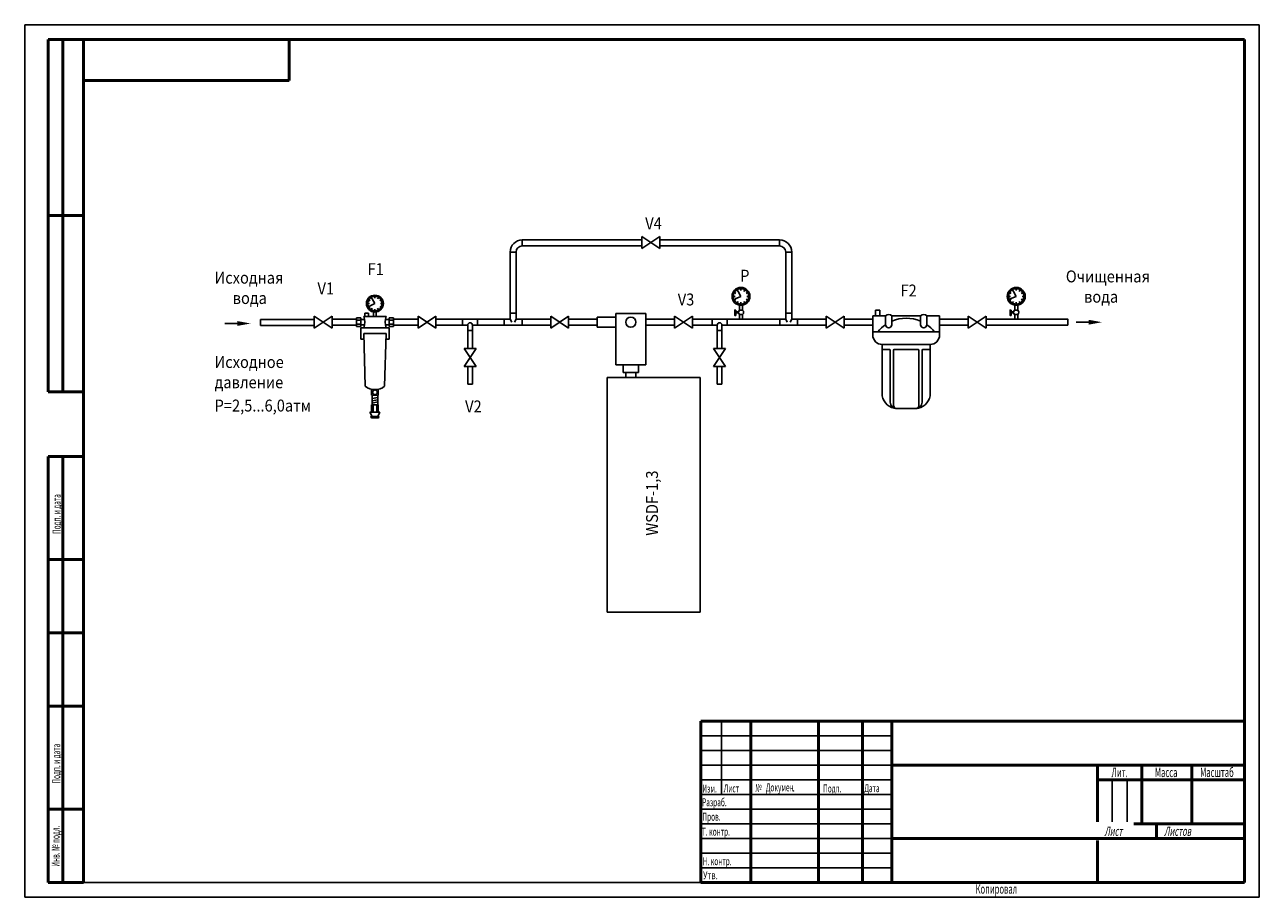
# Model space of a CAD drawing. Units: millimetres. Extents: x 23802 to 28459, y 23563 to 26860.
import ezdxf

# ---------------------------------------------------------------- set-up
doc = ezdxf.new("R2010")
doc.units = ezdxf.units.MM
for name, color, linetype, lineweight in [('Заголовок (ГОСТ)', 7, 'Continuous', 50), ('Кромка (ГОСТ)', 7, 'Continuous', 50), ('Обозначение (ГОСТ)', 7, 'Continuous', 25), ('Размерная', 1, 'Continuous', 15), ('Эскизная геометрия (ГОСТ)', 7, 'Continuous', 50)]:
    doc.layers.add(name, color=color, linetype=linetype, lineweight=lineweight)
doc.layers.add('Основная', color=7, linetype='Continuous')
doc.styles.add('Times New Roman', font='times.ttf')
doc.styles.add('Альтернативный текст (ГОСТ)', font='ARIALI.TTF', dxfattribs={"width": 0.8})

# ---------------------------------------------------------------- blocks, each defined once
blk = doc.blocks.new('STRELKA')
at = {"const_width": 0.25}
blk.add_lwpolyline([(-0.01, 0), (-0.01, -2.92)], dxfattribs=at)
blk.add_lwpolyline([(-0.01, -4.37, 0, 0.8, 0), (-0.01, -2.15, 0.8, 0.8, 0)], format="xyseb")
blk = doc.blocks.new('OT')
for p, q in [((0, 0), (1, 0)), ((2.03, 2.03), (2.03, 1.03))]:
    blk.add_line(p, q)
for radius in [2.03, 1.03]:
    blk.add_arc((2.03, 0), radius, 90, 180)
blk = doc.blocks.new('TR')
for p, q in [((0, 1), (1, 1)), ((0, 1), (0, 0)), ((0, 0), (3, 0)), ((1, 2), (1, 1)), ((1, 2), (2, 2)), ((1, 1), (1.25, 0.5)), ((1.75, 0.5), (2, 1)), ((2, 2), (2, 1)), ((2, 1), (3, 1)), ((3, 1), (3, 0))]:
    blk.add_line(p, q)
blk = doc.blocks.new('Рамка Times New Roman без надписи')
at = {"layer": 'Заголовок (ГОСТ)'}
for p, q in [((18609.1, 20513.8), (18609.1, 21123.7)), ((18609.1, 20513.8), (18609.1, 21123.7)), ((20937.6, 20513.8), (20937.6, 21123.7)), ((20937.6, 20513.8), (20937.6, 21123.7)), ((20937.6, 21123.7), (22988.9, 21123.7)), ((21126.1, 21123.7), (21126.1, 20513.8)), ((21381.1, 21123.7), (21381.1, 20513.8)), ((21547.4, 21123.7), (21547.4, 20513.8)), ((21658.3, 21123.7), (21658.3, 20513.8)), ((22988.9, 20513.8), (22988.9, 21123.7)), ((21658.3, 20957.4), (22988.9, 20957.4)), ((22434.5, 20957.4), (22434.5, 20513.8)), ((22600.8, 20957.4), (22600.8, 20735.6)), ((22789.3, 20957.4), (22789.3, 20735.6)), ((22434.5, 20901.9), (22988.9, 20901.9)), ((22434.5, 20735.6), (22988.9, 20735.6)), ((22656.2, 20735.6), (22656.2, 20680.2))]:
    blk.add_line(p, q, dxfattribs=at)
at = {"layer": 'Кромка (ГОСТ)', "lineweight": 25}
for p, q in [((18387.3, 23751.5), (20715.8, 23751.5)), ((18387.3, 20458.4), (18387.3, 23751.5)), ((20715.8, 23751.5), (23044.3, 23751.5)), ((23044.3, 23751.5), (23044.3, 20458.4)), ((20715.8, 20458.4), (18387.3, 20458.4))]:
    blk.add_line(p, q, dxfattribs=at)
at = {"layer": 'Кромка (ГОСТ)'}
for p, q in [((18609.1, 23696.1), (18609.1, 20513.8)), ((22988.9, 23696.1), (18609.1, 23696.1)), ((22988.9, 20513.8), (22988.9, 23696.1))]:
    blk.add_line(p, q, dxfattribs=at)
at = {"layer": 'Основная'}
for p, q in [((21015.2, 21123.7), (21015.2, 20846.5)), ((20937.6, 20901.9), (21658.3, 20901.9)), ((20937.6, 20846.5), (21658.3, 20846.5)), ((20937.6, 20513.8), (18609.1, 20513.8))]:
    blk.add_line(p, q, dxfattribs=at)
at = {"layer": 'Размерная', "linetype": 'Continuous', "lineweight": 25}
for p, q in [((20937.6, 21068.2), (21658.3, 21068.2)), ((20937.6, 21012.8), (21658.3, 21012.8)), ((20937.6, 20957.4), (21658.3, 20957.4)), ((22489.9, 20901.9), (22489.9, 20735.6)), ((22545.3, 20901.9), (22545.3, 20735.6)), ((20937.6, 20791), (21658.3, 20791)), ((20937.6, 20735.6), (21658.3, 20735.6)), ((20937.6, 20680.2), (21658.3, 20680.2)), ((20937.6, 20624.7), (21658.3, 20624.7)), ((20937.6, 20569.3), (21658.3, 20569.3))]:
    blk.add_line(p, q, dxfattribs=at)
at = {"layer": 'Эскизная геометрия (ГОСТ)'}
for p, q in [((18476.1, 23696.1), (18609.1, 23696.1)), ((18476.1, 22365.5), (18476.1, 23696.1)), ((18531.5, 22365.5), (18531.5, 23696.1)), ((19385.3, 23696.1), (19385.3, 23540.9)), ((19385.3, 23540.9), (18609.1, 23540.9)), ((18476.1, 23030.8), (18609.1, 23030.8)), ((18609.1, 22365.5), (18476.1, 22365.5)), ((18476.1, 22121.6), (18609.1, 22121.6)), ((18476.1, 20513.8), (18476.1, 22121.6)), ((18531.5, 22121.6), (18531.5, 20513.8)), ((18476.1, 21733.5), (18531.5, 21733.5)), ((18531.5, 21733.5), (18609.1, 21733.5)), ((18476.1, 21456.3), (18531.5, 21456.3)), ((18531.5, 21456.3), (18609.1, 21456.3)), ((18476.1, 21179.1), (18531.5, 21179.1)), ((18531.5, 21179.1), (18609.1, 21179.1)), ((18476.1, 20791), (18531.5, 20791)), ((18531.5, 20791), (18609.1, 20791)), ((18609.1, 20513.8), (18476.1, 20513.8))]:
    blk.add_line(p, q, dxfattribs=at)
at = {"layer": 'Кромка (ГОСТ)', "insert": (21974.1, 20507.3), "char_height": 35.149, "width": 219.399, "attachment_point": 1, "style": 'Альтернативный текст (ГОСТ)', "bg_fill": 2}
blk.add_mtext('{\\fTimes New Roman|b0|i1|c0|p18;\\W0.6;Копировал}', dxfattribs=at)
at = {"layer": 'Обозначение (ГОСТ)', "style": 'Times New Roman', "oblique": 10, "width": 0.6}
for p in [(18522.8, 21829.2), (18521.4, 20887.4)]:
    blk.add_text('Подп. и дата', height=30, rotation=90, dxfattribs=at).set_placement(p)
at = {"layer": 'Обозначение (ГОСТ)', "insert": (18503.8, 20651.5), "char_height": 30, "width": 276.777, "attachment_point": 5, "rotation": 90, "style": 'Альтернативный текст (ГОСТ)'}
blk.add_mtext('{\\fTimes New Roman|b0|i1|c0|p18;\\W0.6;Инв. № подл.}', dxfattribs=at)
at = {"layer": 'Размерная', "style": 'Times New Roman', "width": 0.6}
for s, height, oblique, p in [('Лит.', 35.15, 9, (22486.7, 20912)), ('Масса', 35.15, 9, (22650.4, 20912.2)), ('Масштаб', 35.15, 9, (22821, 20912.5)), ('Изм.', 30, 10, (20943.2, 20853.7)), ('Лист', 30, 10, (21024, 20854.5)), ('№', 30, 10, (21142.7, 20856.3)), ('Докумен', 30, 10, (21182.7, 20858.1)), ('Подп.', 30, 10, (21399, 20854.1)), ('Дата', 30, 10, (21554.3, 20855.2)), ('Разраб.', 30, 10, (20942.6, 20802)), ('Пров.', 30, 10, (20943.6, 20747.4)), ('Т. контр.', 30, 10, (20941.8, 20691)), ('Н. контр.', 30, 10, (20944.8, 20579.6))]:
    blk.add_text(s, height=height, dxfattribs=dict(at, oblique=oblique)).set_placement(p)
at = {"layer": 'Размерная', "linetype": 'Continuous', "style": 'Times New Roman'}
blk.add_text('.', height=30, dxfattribs=at).set_placement((21281.9, 20857.7))
at = {"layer": 'Размерная', "style": 'Times New Roman'}
for s, insert, char_height, width, attachment_point in [('{\\fTimes New Roman|b0|i0|c0|p18;\\W0.6;\\Q10;Листов}', (22736.2, 20707.9), 35.149, 159.299, 5), ('{\\fTimes New Roman|b0|i1|c0|p0;\\W0.7;Утв.}', (20946.2, 20541.7), 30, 188.588, 4)]:
    blk.add_mtext(s, dxfattribs=dict(at, insert=insert, char_height=char_height, width=width, attachment_point=attachment_point))
at = {"layer": 'Заголовок (ГОСТ)'}
blk.add_line((22988.9, 20513.8), (20937.6, 20513.8), dxfattribs=at)
at = {"layer": 'Кромка (ГОСТ)'}
blk.add_line((20937.6, 20513.8), (22988.9, 20513.8), dxfattribs=at)
at = {"layer": 'Кромка (ГОСТ)', "lineweight": 25}
blk.add_line((23044.3, 20458.4), (20715.8, 20458.4), dxfattribs=at)
at = {"layer": 'Размерная', "insert": (22494, 20707.9), "char_height": 35.149, "width": 116.503, "attachment_point": 5, "style": 'Times New Roman', "bg_fill": 2}
blk.add_mtext('{\\fTimes New Roman|b0|i0|c0|p18;\\W0.6;\\Q10;Лист}', dxfattribs=at)
at = {"layer": 'Заголовок (ГОСТ)'}
blk.add_line((21658.3, 20680.2), (22988.9, 20680.2), dxfattribs=at)

msp = doc.modelspace()

# ---------------------------------------------------------------- linework, layer by layer
for p, q in [((26130.4, 26015.5), (26130.4, 26060.5)), ((26130.4, 26060.5), (26197.9, 26015.5)), ((26130.4, 26015.5), (26197.9, 26060.5)), ((26197.9, 26015.5), (26197.9, 26060.5)), ((26478.8, 25849.3), (26484.9, 25845.7)), ((26489.4, 25859.8), (26492.9, 25853.7)), ((26503.8, 25834.8), (26492.9, 25853.7)), ((26503.8, 25863.7), (26503.8, 25856.6)), ((26518.3, 25859.8), (26514.7, 25853.7)), ((26528.8, 25849.3), (26522.7, 25845.7)), ((27517, 25849.3), (27523.1, 25845.7)), ((27527.6, 25859.8), (27531.1, 25853.7)), ((27542, 25834.8), (27531.1, 25853.7)), ((27542, 25863.7), (27542, 25856.6)), ((27556.5, 25859.8), (27552.9, 25853.7)), ((27567, 25849.3), (27560.9, 25845.7)), ((25095.8, 25807.5), (25102.5, 25807.5)), ((25099.4, 25821.1), (25105.2, 25817.8)), ((25123, 25807.5), (25102, 25798.3)), ((25109.4, 25831.1), (25112.7, 25825.3)), ((25123, 25807.5), (25112.7, 25825.3)), ((25123, 25834.7), (25123, 25828.1)), ((25136.7, 25831.1), (25133.3, 25825.3)), ((25146.6, 25821.1), (25140.9, 25817.8)), ((25150.3, 25807.5), (25143.6, 25807.5)), ((26474.9, 25834.8), (26482, 25834.8)), ((26478.8, 25820.4), (26484.9, 25823.9)), ((26503.8, 25834.8), (26481.5, 25825.1)), ((26489.4, 25809.8), (26492.9, 25815.9)), ((26498.2, 25783.1), (26498.2, 25801.5)), ((26503.8, 25805.9), (26503.8, 25813)), ((26509.4, 25783.1), (26509.4, 25801.5)), ((26518.3, 25809.8), (26514.7, 25815.9)), ((26528.8, 25820.4), (26522.7, 25823.9)), ((26532.7, 25834.8), (26525.6, 25834.8)), ((27513.1, 25834.8), (27520.2, 25834.8)), ((27517, 25820.4), (27523.1, 25823.9)), ((27542, 25834.8), (27519.7, 25825.1)), ((27527.6, 25809.8), (27531.1, 25815.9)), ((27536.4, 25783.1), (27536.4, 25801.5)), ((27542, 25805.9), (27542, 25813)), ((27547.6, 25783.1), (27547.6, 25801.5)), ((27556.5, 25809.8), (27552.9, 25815.9)), ((27567, 25820.4), (27560.9, 25823.9)), ((27570.9, 25834.8), (27563.8, 25834.8)), ((24894.4, 25714.8), (24894.4, 25759.8)), ((24894.4, 25714.8), (24961.9, 25759.8)), ((24894.4, 25759.8), (24961.9, 25714.8)), ((24961.9, 25714.8), (24961.9, 25759.8)), ((25053, 25753.6), (25053, 25721.5)), ((25070, 25753.6), (25053, 25753.6)), ((25070, 25753.6), (25070, 25721.5)), ((25165.5, 25758.8), (25080.6, 25758.8)), ((25085, 25771), (25099.1, 25771)), ((25085, 25758.8), (25085, 25771)), ((25099.1, 25771), (25099.1, 25758.8)), ((25099.4, 25793.9), (25105.2, 25797.2)), ((25109.4, 25783.9), (25112.7, 25789.7)), ((25117.7, 25758.8), (25117.7, 25776.1)), ((25123, 25780.2), (25123, 25786.9)), ((25128.3, 25758.8), (25128.3, 25776.1)), ((25136.7, 25783.9), (25133.3, 25789.7)), ((25146.6, 25793.9), (25140.9, 25797.2)), ((25193, 25753.6), (25176.1, 25753.6)), ((25176.1, 25753.6), (25176.1, 25721.5)), ((25193, 25753.6), (25193, 25721.5)), ((25285.5, 25714.8), (25285.5, 25759.8)), ((25285.5, 25759.8), (25353, 25714.8)), ((25285.5, 25714.8), (25353, 25759.8)), ((25353, 25714.8), (25353, 25759.8)), ((25786.2, 25759.8), (25853.7, 25714.8)), ((25786.2, 25714.8), (25853.7, 25759.8)), ((25786.2, 25714.8), (25786.2, 25759.8)), ((25853.7, 25714.8), (25853.7, 25759.8)), ((25961.7, 25756.3), (25961.7, 25718.4)), ((25961.7, 25756.3), (26031.3, 25756.3)), ((26031.3, 25770.5), (26031.3, 25576.1)), ((26145.1, 25770.5), (26145.1, 25576.1)), ((26320.6, 25759.8), (26253.1, 25714.8)), ((26320.6, 25714.8), (26253.1, 25759.8)), ((26253.1, 25714.8), (26253.1, 25759.8)), ((26320.6, 25714.8), (26320.6, 25759.8)), ((26498.2, 25748.6), (26498.2, 25767)), ((26509.4, 25748.6), (26509.4, 25767)), ((26825.5, 25759.8), (26893, 25714.8)), ((26825.5, 25714.8), (26893, 25759.8)), ((26825.5, 25714.8), (26825.5, 25759.8)), ((26893, 25714.8), (26893, 25759.8)), ((27000.9, 25761.3), (27048.9, 25761.3)), ((27000.9, 25689.3), (27000.9, 25761.3)), ((27010.9, 25782.2), (27027.7, 25782.2)), ((27010.9, 25761.3), (27010.9, 25782.2)), ((27027.7, 25782.2), (27027.7, 25761.3)), ((27048.9, 25728), (27048.9, 25761.3)), ((27072.9, 25728), (27072.9, 25761.3)), ((27072.9, 25761.3), (27181, 25761.3)), ((27181, 25728), (27181, 25761.3)), ((27205, 25728), (27205, 25761.3)), ((27205, 25761.3), (27253, 25761.3)), ((27253, 25689.3), (27253, 25761.3)), ((27360.9, 25714.8), (27360.9, 25759.8)), ((27428.4, 25759.8), (27360.9, 25714.8)), ((27428.4, 25714.8), (27360.9, 25759.8)), ((27428.4, 25714.8), (27428.4, 25759.8)), ((27536.4, 25748.6), (27536.4, 25767)), ((27547.6, 25748.6), (27547.6, 25767)), ((24691.4, 25725.2), (24691.4, 25747.7)), ((24691.4, 25747.7), (24893.9, 25747.7)), ((24893.9, 25725.2), (24691.4, 25725.2)), ((24894.4, 25748.6), (24894.4, 25726.1)), ((24894.4, 25748.6), (24894.4, 25726.1)), ((25053.3, 25748.6), (24961.9, 25748.6)), ((25053.3, 25726.1), (24961.9, 25726.1)), ((25053, 25745), (25070, 25745)), ((25053, 25730.1), (25070, 25730.1)), ((25070, 25721.5), (25053, 25721.5)), ((25083.5, 25748.1), (25070, 25748.1)), ((25083.5, 25726.9), (25070, 25726.9)), ((25070, 25716.3), (25070, 25673.9)), ((25176.1, 25716.3), (25070, 25716.3)), ((25080.6, 25716.3), (25165.5, 25716.3)), ((25176.1, 25748.1), (25162.6, 25748.1)), ((25176.1, 25726.9), (25162.6, 25726.9)), ((25176.1, 25745), (25193, 25745)), ((25176.1, 25730.1), (25193, 25730.1)), ((25193, 25721.5), (25176.1, 25721.5)), ((25176.1, 25716.3), (25176.1, 25673.9)), ((25285.5, 25748.6), (25193, 25748.6)), ((25193, 25748.1), (25193, 25726.9)), ((25285.5, 25726.1), (25193, 25726.1)), ((25453.8, 25748.6), (25453.8, 25726.1)), ((25453.8, 25748.6), (25453.8, 25726.1)), ((25510.7, 25748.6), (25453.8, 25748.6)), ((25472.9, 25726.1), (25453.8, 25726.1)), ((25472.9, 25726.1), (25472.9, 25705.6)), ((25510, 25726.1), (25490.9, 25726.1)), ((25490.9, 25726.1), (25490.9, 25705.6)), ((25510, 25748.6), (25510, 25726.1)), ((26031.3, 25718.4), (25961.7, 25718.4)), ((26451.9, 25748.6), (26394.9, 25748.6)), ((26394.9, 25748.6), (26394.9, 25726.1)), ((26394.9, 25748.6), (26394.9, 25726.1)), ((26414, 25726.1), (26394.9, 25726.1)), ((26414, 25726.1), (26414, 25705.6)), ((26451.2, 25726.1), (26432, 25726.1)), ((26432, 25726.1), (26432, 25705.6)), ((26451.2, 25748.6), (26451.2, 25726.1)), ((27000.9, 25713.3), (27000.9, 25737.3)), ((25070, 25673.9), (25081.7, 25673.9)), ((25080.6, 25695.1), (25086.3, 25495.9)), ((25165.5, 25695.1), (25080.6, 25695.1)), ((25080.6, 25695.1), (25165.5, 25695.1)), ((25165.5, 25695.1), (25159.7, 25495.9)), ((25164.4, 25673.9), (25176.1, 25673.9)), ((25472.9, 25705.6), (25490.9, 25705.6)), ((25472.9, 25705.6), (25472.9, 25638.1)), ((25490.9, 25705.6), (25490.9, 25638.1)), ((26414, 25705.6), (26432, 25705.6)), ((26414, 25705.6), (26414, 25638.1)), ((26432, 25705.6), (26432, 25638.1)), ((27000.9, 25701.3), (27253, 25701.3)), ((25459.4, 25570.6), (25504.4, 25638.1)), ((25504.4, 25570.6), (25459.4, 25638.1)), ((25504.4, 25638.1), (25459.4, 25638.1)), ((25472.9, 25638.1), (25490.9, 25638.1)), ((26400.5, 25570.6), (26445.5, 25638.1)), ((26445.5, 25570.6), (26400.5, 25638.1)), ((26445.5, 25638.1), (26400.5, 25638.1)), ((26414, 25638.1), (26432, 25638.1)), ((27036.9, 25653.3), (27036.9, 25459.3)), ((27036.9, 25653.3), (27217, 25653.3)), ((27036.9, 25634.2), (27064.5, 25634.2)), ((27066.9, 25631.8), (27066.9, 25435.3)), ((27078.9, 25631.8), (27078.9, 25423.3)), ((27081.3, 25634.2), (27172.6, 25634.2)), ((27175, 25631.8), (27175, 25423.3)), ((27187, 25631.8), (27187, 25435.3)), ((27189.4, 25634.2), (27217, 25634.2)), ((27217, 25653.3), (27217, 25459.3)), ((25504.4, 25570.6), (25459.4, 25570.6)), ((25472.9, 25570.6), (25472.9, 25503.1)), ((25490.9, 25570.6), (25490.9, 25503.1)), ((26031.3, 25576.1), (26145.1, 25576.1)), ((26059.8, 25547.7), (26059.8, 25576.1)), ((26116.7, 25547.7), (26116.7, 25576.1)), ((26445.5, 25570.6), (26400.5, 25570.6)), ((26414, 25570.6), (26414, 25503.1)), ((26432, 25570.6), (26432, 25503.1)), ((26059.8, 25547.7), (26116.7, 25547.7)), ((26069.2, 25528.7), (26069.2, 25547.7)), ((26107.2, 25528.7), (26069.2, 25528.7)), ((26107.2, 25528.7), (26107.2, 25547.7)), ((26233.3, 25528.8), (26253.8, 25528.8)), ((25110.3, 25484.3), (25110.3, 25464.8)), ((25135.8, 25484.3), (25135.8, 25461.8)), ((25472.9, 25503.1), (25490.9, 25503.1)), ((26414, 25503.1), (26432, 25503.1)), ((25110.3, 25464.8), (25110.3, 25461.7)), ((25110.3, 25461.7), (25135.8, 25461.7)), ((25112.4, 25461.7), (25112.4, 25425.9)), ((25133.6, 25453.4), (25112.4, 25449)), ((25133.6, 25444.9), (25112.4, 25440.5)), ((25133.6, 25436.5), (25112.4, 25432)), ((25133.6, 25461.7), (25133.6, 25425.9)), ((25103.9, 25398), (25112.4, 25381.9)), ((25110.3, 25398), (25103.9, 25398)), ((25110.3, 25425.9), (25110.3, 25398)), ((25110.3, 25425.9), (25135.8, 25425.9)), ((25110.3, 25398), (25135.8, 25398)), ((25110.3, 25381.9), (25135.8, 25381.9)), ((25116.5, 25425.9), (25116.5, 25397.9)), ((25129.6, 25425.9), (25129.6, 25397.9)), ((25142.1, 25398), (25133.6, 25381.9)), ((25135.8, 25425.9), (25135.8, 25398)), ((25135.8, 25398), (25142.1, 25398)), ((27090.9, 25411.3), (27163, 25411.3)), ((25110.3, 25376.8), (25133.6, 25376.8)), ((25133.6, 25376.8), (25135.8, 25376.8))]:
    msp.add_line(p, q)
at = {"ltscale": 100}
for p, q in [((26031.3, 25770.5), (26145.1, 25770.5)), ((26497.8, 25783), (26510, 25783)), ((26510, 25767), (26497.8, 25767)), ((26506.2, 25783), (26501.6, 25783)), ((27536, 25783), (27548.2, 25783)), ((27548.2, 25767), (27536, 25767)), ((27544.4, 25783), (27539.8, 25783)), ((25998.9, 24642.9), (25998.9, 25528.7)), ((25998.9, 24642.9), (25998.9, 25528.7)), ((25998.9, 25528.7), (26350, 25528.7)), ((25998.9, 25528.7), (26350, 25528.7)), ((26350, 25528.7), (26350, 24642.9)), ((26350, 25528.7), (26350, 24642.9)), ((26350, 24642.9), (25998.9, 24642.9)), ((26350, 24642.9), (25998.9, 24642.9))]:
    msp.add_line(p, q, dxfattribs=at)
for points in [[(26130.4, 26047.8), (25678.9, 26047.8), (25678.9, 26025.3), (26130.4, 26025.3)], [(26197.9, 26025.3), (26649.4, 26025.3), (26649.4, 26047.8), (26197.9, 26047.8)], [(26414, 25726.1), (26320.6, 25726.1), (26320.6, 25748.6), (26650, 25748.6), (26650, 25726.1), (26432, 25726.1)]]:
    msp.add_lwpolyline(points, dxfattribs=at)
for points in [[(25633.2, 25771.1), (25655.7, 25771.1), (25655.7, 26002.1), (25633.2, 26002.1)], [(26695, 25771.1), (26672.5, 25771.1), (26672.5, 26002.1), (26695, 26002.1)], [(26484.2, 25783), (26484.2, 25763.2), (26480.4, 25763.2), (26480.4, 25783)], [(26484.2, 25776.9), (26494.1, 25776.9), (26494.1, 25773.1), (26484.2, 25773.1)], [(27522.4, 25783), (27522.4, 25763.2), (27518.6, 25763.2), (27518.6, 25783)], [(27522.4, 25776.9), (27532.3, 25776.9), (27532.3, 25773.1), (27522.4, 25773.1)], [(25453.8, 25726.1), (25353, 25726.1), (25353, 25748.6), (25453.8, 25748.6)], [(25510, 25726.1), (25610.7, 25726.1), (25610.7, 25748.6), (25510, 25748.6)], [(25678.2, 25726.1), (25786.2, 25726.1), (25786.2, 25748.6), (25678.2, 25748.6)], [(25961.7, 25726.1), (25853.7, 25726.1), (25853.7, 25748.6), (25961.7, 25748.6)], [(26145.1, 25726.1), (26253.1, 25726.1), (26253.1, 25748.6), (26145.1, 25748.6)], [(26717.5, 25726.1), (26825.5, 25726.1), (26825.5, 25748.6), (26717.5, 25748.6)], [(27000.9, 25726.1), (26893, 25726.1), (26893, 25748.6), (27000.9, 25748.6)], [(27253, 25726.1), (27360.9, 25726.1), (27360.9, 25748.6), (27253, 25748.6)], [(27736.7, 25726.1), (27428.4, 25726.1), (27428.4, 25748.6), (27736.7, 25748.6)]]:
    msp.add_lwpolyline(points, close=True, dxfattribs=at)
for centre, radius in [((26503.8, 25834.8), 33.8), ((26503.8, 25834.8), 28.9), ((27542, 25834.8), 33.8), ((27542, 25834.8), 28.9), ((25123, 25807.5), 31.8), ((25123, 25807.5), 27.2), ((26088.2, 25737.3), 19), ((25123, 25472.8), 8.69)]:
    msp.add_circle(centre, radius)
for centre, radius, start, end in [((25023.3, 25737.5), 61.1, 339.6977, 20.3023), ((25222.8, 25737.5), 61.1, 159.6977, 200.3023), ((27060.9, 25748), 18, 48.1239, 131.8761), ((27193, 25748), 18, 48.1239, 131.8761), ((25481.9, 25726.1), 9, 0, 180), ((26423, 25726.1), 9, 0, 180), ((27126.9, 25614.6), 137.6, 124.543, 140.931), ((27060.9, 25728), 12, 180, 0), ((27126.9, 25614.6), 137.6, 66.8864, 113.1136), ((27193, 25728), 12, 180, 0), ((27126.9, 25614.6), 137.6, 39.069, 55.457), ((27036.9, 25689.3), 36, 180, 270), ((27217, 25689.3), 36, 270, 0), ((27064.5, 25631.8), 2.4, 0, 90), ((27081.3, 25631.8), 2.4, 90, 180), ((27172.6, 25631.8), 2.4, 0, 90), ((27189.4, 25631.8), 2.4, 90, 180), ((25123, 25541.3), 58.4, 231.0589, 308.9411), ((27093.5, 25468.6), 57.4, 189.3335, 267.3994), ((27090.9, 25435.3), 24, 180, 270), ((27160.3, 25468.6), 57.4, 272.6006, 350.6665), ((27163, 25435.3), 24, 270, 0), ((25110.3, 25379.4), 2.52, 90, 270), ((25135.8, 25379.4), 2.52, 270, 90), ((27090.9, 25423.3), 12, 180, 270), ((27163, 25423.3), 12, 270, 0)]:
    msp.add_arc(centre, radius, start, end)
for centre, start, end in [((26504.7, 25775), 130.865, 229.135), ((26503.1, 25775), 310.865, 49.135), ((27542.9, 25775), 130.865, 229.135), ((27541.3, 25775), 310.865, 49.135)]:
    msp.add_arc(centre, 10.6, start, end, dxfattribs=at)
at = {"layer": 'Основная', "lineweight": -2}
for p, q in [((25998.9, 25528.7), (25998.9, 24642.9)), ((25998.9, 25528.7), (26350, 25528.7)), ((26350, 24642.9), (26350, 25528.7)), ((25998.9, 24642.9), (26350, 24642.9))]:
    msp.add_line(p, q, dxfattribs=at)

# ---------------------------------------------------------------- block references
at = {"yscale": 22.5, "zscale": 22.5}
for name, p, xscale in [('OT', (25633.2, 26002.1), 22.5), ('OT', (26695, 26002.1), -22.5), ('TR', (25610.7, 25726.1), 22.5), ('TR', (26717.5, 25726.1), -22.5)]:
    msp.add_blockref(name, p, dxfattribs=dict(at, xscale=xscale))
at = {"xscale": 22.5, "yscale": 22.5, "zscale": 22.5, "rotation": 90}
for p in [(24556.2, 25732.7), (27767.4, 25737.5)]:
    msp.add_blockref('STRELKA', p, dxfattribs=at)

# ---------------------------------------------------------------- texts
at = {"style": 'Times New Roman', "width": 0.9}
for s, p in [('V4', (26142.6, 26087.5)), ('F1', (25095.4, 25915.1)), ('Исходная', (24517.9, 25882.7)), ('Р', (26500.8, 25890.2)), ('Очищенная', (27729.1, 25887.6)), ('V1', (24906.4, 25842.2)), ('V3', (26265.3, 25800.6)), ('F2', (27105.5, 25834.4)), ('вода', (24586.5, 25806.1)), ('вода', (27797.8, 25811)), ('Исходное', (24517.9, 25564.6)), ('давление', (24518.3, 25488.1)), ('Р=2,5...6,0атм', (24518.3, 25400.2)), ('V2', (25463.3, 25396.9))]:
    msp.add_text(s, height=45, dxfattribs=at).set_placement(p)
msp.add_text(' WSDF-1,3', height=45, rotation=90, dxfattribs=at).set_placement((26190.7, 24919.3))

# ---------------------------------------------------------------- next in the draw order: block references
at = {"ltscale": 100}
msp.add_blockref('Рамка Times New Roman без надписи', (5414.6, 3108.6), dxfattribs=at)

doc.saveas('drawing.dxf')
